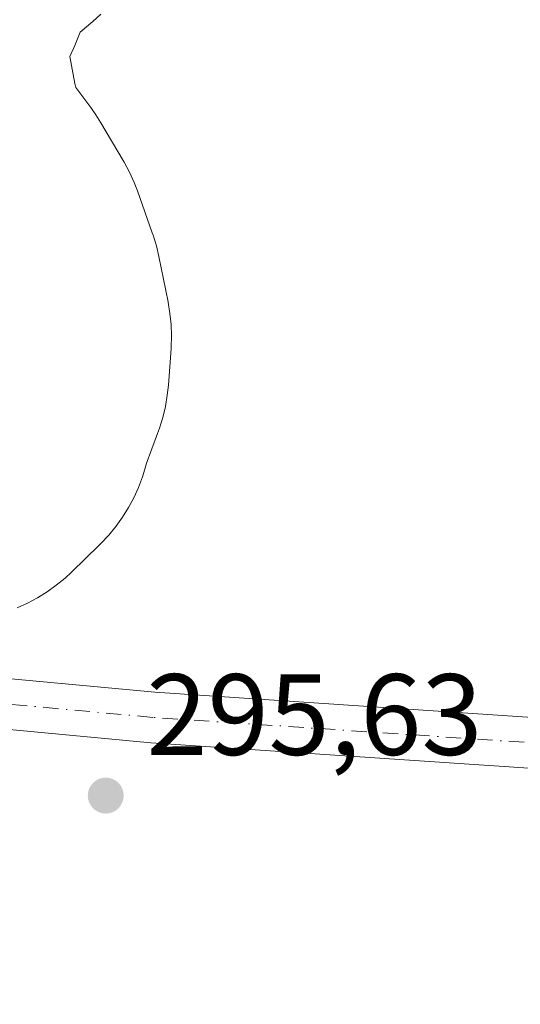
# Model space of a CAD drawing. Units: metres. Extents: x 597696 to 601164, y 4694417 to 4696779.
# Drawn here: x 600818 to 600861, y 4695403 to 4695488 of the extents above; entities that cross this region are included whole.
import ezdxf

# ---------------------------------------------------------------- set-up
doc = ezdxf.new("R2010")
doc.units = ezdxf.units.M
doc.header["$MEASUREMENT"] = 0
doc.linetypes.add('DGN Style 4', pattern=[2.6384748266838614, 1.318413404963828, -0.6592067024819142, 0.001648016756204785, -0.6592067024819142])
for name, color, linetype, lineweight in [('Espacio natural protegido', 121, 'Continuous', 13), ('Espacio natural protegido CxS', 121, 'Continuous', 0), ('Pastizal CxS', 92, 'Continuous', 0), ('Pista no pavimentada Cxs', 111, 'Continuous', 0), ('Pista no pavimentada eje', 91, 'DGN Style 4', 0), ('Punto de cota en terreno', 7, 'Continuous', 0), ('Rótulo de punto de cota en terreno', 7, 'Continuous', 0)]:
    doc.layers.add(name, color=color, linetype=linetype, lineweight=lineweight)
doc.styles.add('Style-Arial', font='txt')

# ---------------------------------------------------------------- blocks, each defined once
blk = doc.blocks.new('*U24')
at = {"layer": 'Espacio natural protegido CxS', "color": 121, "linetype": 'Continuous', "lineweight": 0, "flags": 128}
blk.add_lwpolyline([(600824.8606000004, 4695488.698899998), (600824.189600001, 4695488.074999999), (600824.0036000005, 4695487.915), (600823.0882999996, 4695487.138000002), (600822.6078000007, 4695485.985699999), (600822.4896, 4695485.715999999), (600822.1836000012, 4695485.018999998), (600822.6275000002, 4695482.679999999), (600822.7134999998, 4695482.338), (600824.0056999992, 4695480.602), (600824.4454999998, 4695479.977000001), (600824.8855, 4695479.278000002), (600826.818400001, 4695476.009000001), (600826.8963999995, 4695475.876), (600827.3594000007, 4695475.009), (600827.7643999992, 4695474.116000001), (600828.0414, 4695473.395999999), (600829.3404, 4695469.736999999), (600829.4103000005, 4695469.538000001), (600829.6942999995, 4695468.598999999), (600829.9093000002, 4695467.688999999), (600830.701299999, 4695463.766300002), (600830.7113000001, 4695463.720000001), (600830.8703, 4695462.752), (600830.9671999988, 4695461.774999999), (600830.9982000011, 4695460.794), (600830.9671999988, 4695459.812000001), (600830.9602000006, 4695459.709000002), (600830.7291999994, 4695456.533000001), (600830.6392, 4695455.658999999), (600830.4802, 4695454.690000001), (600830.2561999992, 4695453.733799999), (600829.9720999993, 4695452.795000001), (600829.8031000004, 4695452.325099999), (600828.8071000008, 4695449.683100001), (600828.7660999995, 4695449.521100001), (600828.4801000007, 4695448.581099999), (600828.1340999994, 4695447.663100001), (600827.729100001, 4695446.769099999), (600827.2651000011, 4695445.9041), (600826.7481000011, 4695445.069900001), (600826.176099999, 4695444.2711), (600825.5539999991, 4695443.513099999), (600824.882000001, 4695442.797099999), (600824.7187999994, 4695442.6361), (600822.3230000006, 4695440.312200001), (600821.7699999998, 4695439.801200001), (600821.0110000009, 4695439.179199999), (600820.2130000005, 4695438.6072), (600819.3800000004, 4695438.089199998), (600818.5140000005, 4695437.6262), (600817.6199999991, 4695437.221200001)], dxfattribs=at)
blk = doc.blocks.new('5PATER')
at = {"layer": 'Pastizal CxS', "linetype": 'Continuous', "lineweight": 0}
h = blk.add_hatch(color=51, dxfattribs=at)
edge = h.paths.add_edge_path()
edge.add_ellipse((0, 0), major_axis=(-0.1095731443231308, -0.1110710700762829), ratio=0.9994222409660322, start_angle=0, end_angle=360)

msp = doc.modelspace()

# ---------------------------------------------------------------- linework, layer by layer
at = {"layer": 'Espacio natural protegido', "color": 121, "linetype": 'Continuous', "lineweight": 13, "flags": 128}
msp.add_lwpolyline([(600824.8606000008, 4695488.698899998), (600824.1896000016, 4695488.075), (600824.0036000012, 4695487.915000001), (600823.0883000002, 4695487.138000002), (600822.6078000013, 4695485.9857), (600822.4896000006, 4695485.715999999), (600822.1836000017, 4695485.018999999), (600822.6275000006, 4695482.679999998), (600822.7135000004, 4695482.338000001), (600824.0056999996, 4695480.601999999), (600824.4455000003, 4695479.977000002), (600824.8855000006, 4695479.278000004), (600826.8184000016, 4695476.009000001), (600826.8964000001, 4695475.876000001), (600827.3594000012, 4695475.009000001), (600827.7643999998, 4695474.116000002), (600828.0414000006, 4695473.395999998), (600829.3404000005, 4695469.737000001), (600829.410300001, 4695469.538000001), (600829.6943, 4695468.598999998), (600829.9093000006, 4695467.689), (600830.7013000017, 4695463.766300002), (600830.7113000005, 4695463.720000002), (600830.8703000006, 4695462.752000002), (600830.9672000017, 4695461.774999999), (600830.9982000017, 4695460.794000001), (600830.9672000017, 4695459.812000002), (600830.9602000011, 4695459.709000003), (600830.7292, 4695456.533000002), (600830.6392000006, 4695455.658999999), (600830.4802000006, 4695454.690000001), (600830.2561999997, 4695453.733799998), (600829.9720999998, 4695452.795000002), (600829.803100001, 4695452.325099999), (600828.8071000014, 4695449.683100002), (600828.7661000001, 4695449.521100001), (600828.4801000013, 4695448.5811), (600828.1341000022, 4695447.663100001), (600827.7291000015, 4695446.7691), (600827.2651000017, 4695445.904100001), (600826.7481000016, 4695445.069900002), (600826.1761000018, 4695444.271100001), (600825.5539999997, 4695443.513099998), (600824.8820000015, 4695442.7971), (600824.7188, 4695442.636100001), (600822.323000001, 4695440.3122), (600821.7700000004, 4695439.801200002), (600821.0110000013, 4695439.1792), (600820.213000001, 4695438.607200001), (600819.3800000009, 4695438.089199999), (600818.5140000011, 4695437.626199998), (600817.6200000019, 4695437.2212)], dxfattribs=at)
at = {"layer": 'Pista no pavimentada Cxs', "color": 111, "linetype": 'Continuous', "lineweight": 0}
for points in [[(600425.7613000004, 4695402.826300001, 295.7603999999992), (600490.6349, 4695421.3617, 295.5987000000023), (600546.1826, 4695436.967900001, 295.629700000005), (600660.4879000002, 4695471.365300001, 295.6456999999937), (600666.3766000001, 4695472.989800001, 295.6505999999936), (600680.0098000001, 4695476.750700001, 295.6362999999984), (600698.9874999998, 4695481.985900001, 295.6601999999984), (600708.7244999995, 4695483.6088, 295.6995000000024), (600716.3212000001, 4695484.171399999, 295.6915000000009), (600723.1804999998, 4695482.456599999, 295.7681000000011), (600730.3492000002, 4695479.423699999, 295.7439000000013), (600738.1407000005, 4695474.8563, 295.7050000000018), (600748.1010999996, 4695469.0856, 295.9121000000014), (600750.3360000001, 4695467.7908, 295.946299999996), (600752.5171999997, 4695466.527100001, 295.9714999999997), (600771.4861000003, 4695455.5372, 296.273000000001), (600790.6407000005, 4695444.0976, 295.9887000000017), (600801.6194000002, 4695435.9943, 295.8515999999945), (600812.7039000001, 4695431.459600001, 295.663400000005), (600829.5475000005, 4695429.904800001, 295.5458000000072), (600880.8446000004, 4695426.467399999, 295.8043999999936)], [(600425.7613000004, 4695402.826300001, 295.7603999999992), (600490.6349, 4695421.3617, 295.5987000000023), (600546.1826, 4695436.967900001, 295.629700000005), (600660.4879000002, 4695471.365300001, 295.6456999999937), (600666.3766000001, 4695472.989800001, 295.6505999999936), (600680.0098000001, 4695476.750700001, 295.6362999999984), (600698.9874999998, 4695481.985900001, 295.6601999999984), (600708.7244999995, 4695483.6088, 295.6995000000024), (600716.3212000001, 4695484.171399999, 295.6915000000009), (600723.1804999998, 4695482.456599999, 295.7681000000011), (600730.3492000002, 4695479.423699999, 295.7439000000013), (600738.1407000005, 4695474.8563, 295.7050000000018), (600748.1010999996, 4695469.0856, 295.9121000000014), (600750.3360000001, 4695467.7908, 295.946299999996), (600752.5171999997, 4695466.527100001, 295.9714999999997), (600771.4861000003, 4695455.5372, 296.273000000001), (600790.6407000005, 4695444.0976, 295.9887000000017), (600801.6194000002, 4695435.9943, 295.8515999999945), (600812.7039000001, 4695431.459600001, 295.663400000005), (600829.5475000005, 4695429.904800001, 295.5458000000072), (600880.8446000004, 4695426.467399999, 295.8043999999936), (600887.5651000004, 4695426.045299999, 295.9364999999962)], [(600880.5596000003, 4695422.0766, 295.8534999999974), (600829.1980999997, 4695425.518400001, 295.6071999999986), (600816.6317999996, 4695426.678400001, 295.793399999995), (600811.6457000002, 4695427.138599999, 295.9361999999965), (600811.1716999998, 4695427.3325, 295.9559000000008), (600809.1139000002, 4695428.1744, 295.9804000000004), (600807.0560999997, 4695429.016200001, 295.9902000000002), (600800.5758999997, 4695431.667199999, 295.9015999999974), (600799.4468, 4695432.129100001, 295.8666999999987), (600788.2005000003, 4695440.430000001, 295.8163000000059), (600769.2550999997, 4695451.7446, 295.9358000000066), (600751.8949999996, 4695461.802400001, 296.054099999994), (600749.8185000002, 4695463.0055, 295.944399999993), (600747.6458999999, 4695464.2642, 295.8932000000059), (600735.9253000002, 4695471.0547, 295.7887000000046), (600728.3710000003, 4695475.483100001, 295.7323999999935), (600721.7812999999, 4695478.271000001, 295.6913999999961), (600715.9406000003, 4695479.7312, 295.6723999999958), (600709.2496999997, 4695479.2356, 295.6839000000036), (600699.9367000004, 4695477.683499999, 295.7853000000032), (600688.5256000003, 4695474.535599999, 295.7480000000069), (600684.6187000005, 4695473.457800001, 295.760500000004), (600661.7071000002, 4695467.1373, 295.7872999999963)], [(600887.1309000002, 4695421.663899999, 296.0544999999984), (600880.5596000003, 4695422.0766, 295.8534999999974), (600829.1980999997, 4695425.518400001, 295.6071999999986), (600816.6317999996, 4695426.678400001, 295.793399999995)]]:
    msp.add_polyline3d(points, dxfattribs=at)
at = {"layer": 'Pista no pavimentada eje', "color": 91, "linetype": 'DGN Style 4', "lineweight": 0}
msp.add_polyline3d([(600887.3480000002, 4695423.854599999, 296.0871999999945), (600880.7021000005, 4695424.272, 295.8675999999978), (600829.3728, 4695427.7116, 295.7537000000011), (600812.1748000003, 4695429.299100001, 295.8225999999996), (600809.6496000001, 4695430.3322, 295.8598999999958)], dxfattribs=at)

# ---------------------------------------------------------------- block references
at = {"layer": 'Espacio natural protegido CxS', "color": 121, "linetype": 'Continuous', "lineweight": 0}
msp.add_blockref('*U24', (0, 0), dxfattribs=at)
at = {"layer": 'Punto de cota en terreno', "color": 7, "linetype": 'Continuous', "lineweight": 0, "xscale": 10, "yscale": 10, "zscale": 10}
msp.add_blockref('5PATER', (600825.2999999998, 4695420.930000001, 295.6300000000047), dxfattribs=at)

# ---------------------------------------------------------------- texts
at = {"layer": 'Rótulo de punto de cota en terreno', "color": 7, "linetype": 'Continuous', "lineweight": 0, "style": 'Style-Arial'}
msp.add_text('295,63', height=7.000000000000002, dxfattribs=at).set_placement((600828.8278000001, 4695424.457800001))

doc.saveas('drawing.dxf')
